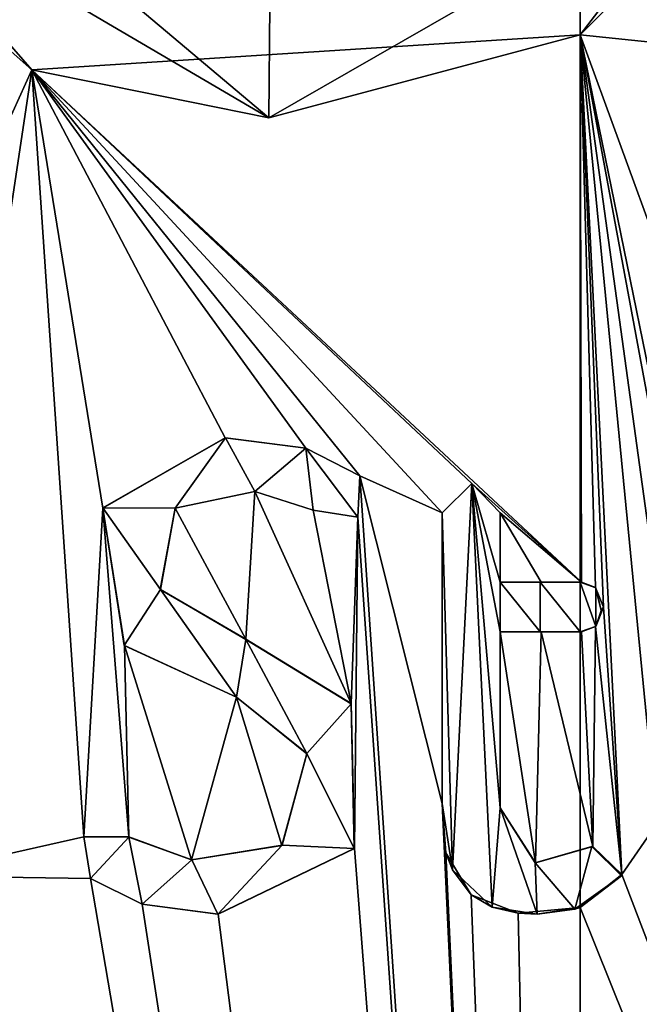
# Model space of a CAD drawing. Units: millimetres. Extents: x -134 to 330, y -10 to 288.
# Drawn here: x -2 to 0, y 47 to 50 of the extents above; entities that cross this region are included whole.
import ezdxf

# ---------------------------------------------------------------- set-up
doc = ezdxf.new("R2010")
doc.units = ezdxf.units.MM
doc.header["$LTSCALE"] = 159.143519
for name, color, linetype in [('151', 7, 'CONTINUOUS'), ('44', 7, 'CONTINUOUS'), ('45', 7, 'CONTINUOUS'), ('55', 7, 'CONTINUOUS'), ('56', 7, 'CONTINUOUS'), ('79', 7, 'CONTINUOUS'), ('87', 7, 'CONTINUOUS'), ('88', 7, 'CONTINUOUS'), ('89', 7, 'CONTINUOUS'), ('90', 7, 'CONTINUOUS'), ('91', 7, 'CONTINUOUS'), ('92', 7, 'CONTINUOUS'), ('93', 7, 'CONTINUOUS'), ('94', 7, 'CONTINUOUS'), ('95', 7, 'CONTINUOUS')]:
    doc.layers.add(name, color=color, linetype=linetype)

msp = doc.modelspace()

# ---------------------------------------------------------------- linework, layer by layer
at = {"layer": '151', "color": 250, "linetype": 'Continuous', "true_color": 0x282828}
for points in [[(-2.847, 50.7296, 9.6383), (-1.043, 49.6717, 9.9957), (-2.5136, 50.9096, 9.7306), (-2.847, 50.7296, 9.6383)], [(-1.043, 49.6717, 9.9957), (-1.0404, 50.0506, 9.996), (-2.5136, 50.9096, 9.7306), (-1.043, 49.6717, 9.9957)], [(-1.043, 49.6717, 9.9957), (0.7565, 50.7044, 10.0215), (-1.0404, 50.0506, 9.996), (-1.043, 49.6717, 9.9957)], [(-1.1885, 48.5997, 9.9795), (-1.5992, 48.3646, 9.922), (-1.3568, 48.3637, 9.958), (-1.1885, 48.5997, 9.9795)], [(-1.1885, 48.5997, 9.9795), (-1.3568, 48.3637, 9.958), (-1.0907, 48.4197, 9.9906), (-1.1885, 48.5997, 9.9795)], [(-1.1885, 48.5997, 9.9795), (-1.0907, 48.4197, 9.9906), (-0.9192, 48.5652, 10.0079), (-1.1885, 48.5997, 9.9795)], [(-1.0907, 48.4197, 9.9906), (-0.8947, 48.3573, 10.0101), (-0.9192, 48.5652, 10.0079), (-1.0907, 48.4197, 9.9906)], [(-0.8947, 48.3573, 10.0101), (-0.7456, 48.3338, 10.0223), (-0.9192, 48.5652, 10.0079), (-0.8947, 48.3573, 10.0101)], [(-0.7456, 48.3338, 10.0223), (-0.7384, 48.4724, 10.0228), (-0.9192, 48.5652, 10.0079), (-0.7456, 48.3338, 10.0223)], [(-0.3636, 48.446, 10.0434), (-0.463, 48.3485, 10.0393), (-0.4282, 47.1529, 10.0409), (-0.3636, 48.446, 10.0434)], [(-0.3636, 48.446, 10.0434), (-0.4282, 47.1529, 10.0409), (-0.2948, 47.0276, 10.0457), (-0.3636, 48.446, 10.0434)], [(-0.268, 48.3485, 10.0464), (-0.3636, 48.446, 10.0434), (-0.268, 48.1155, 10.0464), (-0.268, 48.3485, 10.0464)], [(-0.268, 48.1155, 10.0464), (-0.3636, 48.446, 10.0434), (-0.268, 47.9495, 10.0464), (-0.268, 48.1155, 10.0464)], [(-0.268, 47.9495, 10.0464), (-0.3636, 48.446, 10.0434), (-0.268, 47.3605, 10.0464), (-0.268, 47.9495, 10.0464)], [(-0.268, 47.3605, 10.0464), (-0.3636, 48.446, 10.0434), (-0.2948, 47.0276, 10.0457), (-0.268, 47.3605, 10.0464)], [(-1.5992, 48.3646, 9.922), (-1.5274, 47.9043, 9.9332), (-1.4066, 48.0916, 9.9511), (-1.5992, 48.3646, 9.922)], [(-1.5992, 48.3646, 9.922), (-1.4066, 48.0916, 9.9511), (-1.3568, 48.3637, 9.958), (-1.5992, 48.3646, 9.922)], [(-0.463, 48.3485, 10.0393), (-0.463, 47.3745, 10.0393), (-0.4282, 47.1529, 10.0409), (-0.463, 48.3485, 10.0393)], [(-1.5274, 47.9043, 9.9332), (-1.1519, 47.7306, 9.9838), (-1.4066, 48.0916, 9.9511), (-1.5274, 47.9043, 9.9332)], [(-1.1519, 47.7306, 9.9838), (-1.1199, 47.9245, 9.9874), (-1.4066, 48.0916, 9.9511), (-1.1519, 47.7306, 9.9838)], [(-0.134, 48.1155, 10.0491), (-0.268, 48.1155, 10.0464), (-0.134, 47.9495, 10.0491), (-0.134, 48.1155, 10.0491)], [(-0.268, 48.1155, 10.0464), (-0.268, 47.9495, 10.0464), (-0.134, 47.9495, 10.0491), (-0.268, 48.1155, 10.0464)], [(0, 48.1155, 10.05), (-0.134, 48.1155, 10.0491), (0, 47.9495, 10.05), (0, 48.1155, 10.05)], [(0, 47.9495, 10.05), (-0.134, 48.1155, 10.0491), (-0.134, 47.9495, 10.0491), (0, 47.9495, 10.05)], [(0.0517, 48.0971, 10.0499), (0, 48.1155, 10.05), (0.0517, 47.9679, 10.0499), (0.0517, 48.0971, 10.0499)], [(0, 48.1155, 10.05), (0, 47.9495, 10.05), (0.0517, 47.9679, 10.0499), (0, 48.1155, 10.05)], [(0.0696, 48.0211, 10.0497), (0.0517, 48.0971, 10.0499), (0.0517, 47.9679, 10.0499), (0.0696, 48.0211, 10.0497)], [(-1.1519, 47.7306, 9.9838), (-0.9158, 47.5424, 10.0082), (-1.1199, 47.9245, 9.9874), (-1.1519, 47.7306, 9.9838)], [(-0.9158, 47.5424, 10.0082), (-0.7672, 47.7087, 10.0207), (-1.1199, 47.9245, 9.9874), (-0.9158, 47.5424, 10.0082)], [(-0.9158, 47.5424, 10.0082), (-0.7572, 47.2238, 10.0214), (-0.7672, 47.7087, 10.0207), (-0.9158, 47.5424, 10.0082)], [(-0.9158, 47.5424, 10.0082), (-0.9985, 47.235, 10.0003), (-0.7572, 47.2238, 10.0214), (-0.9158, 47.5424, 10.0082)], [(-0.268, 47.3605, 10.0464), (-0.2948, 47.0276, 10.0457), (-0.1444, 47.0039, 10.049), (-0.268, 47.3605, 10.0464)], [(-0.268, 47.3605, 10.0464), (-0.1444, 47.0039, 10.049), (-0.1514, 47.1763, 10.0489), (-0.268, 47.3605, 10.0464)], [(-1.5119, 47.2624, 9.9356), (-1.6625, 47.2632, 9.9115), (-1.641, 47.1237, 9.9151), (-1.5119, 47.2624, 9.9356)], [(-1.5119, 47.2624, 9.9356), (-1.641, 47.1237, 9.9151), (-1.468, 47.0378, 9.9422), (-1.5119, 47.2624, 9.9356)], [(-1.3014, 47.186, 9.9654), (-1.5119, 47.2624, 9.9356), (-1.468, 47.0378, 9.9422), (-1.3014, 47.186, 9.9654)], [(-0.9985, 47.235, 10.0003), (-1.3014, 47.186, 9.9654), (-1.2138, 47.0045, 9.9764), (-0.9985, 47.235, 10.0003)], [(-0.9985, 47.235, 10.0003), (-1.2138, 47.0045, 9.9764), (-0.7572, 47.2238, 10.0214), (-0.9985, 47.235, 10.0003)], [(-0.0184, 47.0211, 10.05), (0.0392, 47.2305, 10.0499), (-0.1514, 47.1763, 10.0489), (-0.0184, 47.0211, 10.05)], [(-0.0184, 47.0211, 10.05), (0.1383, 47.1325, 10.049), (0.0392, 47.2305, 10.0499), (-0.0184, 47.0211, 10.05)], [(-1.3014, 47.186, 9.9654), (-1.468, 47.0378, 9.9422), (-1.2138, 47.0045, 9.9764), (-1.3014, 47.186, 9.9654)], [(-0.1444, 47.0039, 10.049), (-0.0184, 47.0211, 10.05), (-0.1514, 47.1763, 10.0489), (-0.1444, 47.0039, 10.049)]]:
    msp.add_3dface(points, dxfattribs=at)
at = {"layer": '44', "color": 254, "linetype": 'Continuous', "true_color": 0xe6e6e6}
for points in [[(0, 37.5, -10), (-7.0711, 37.5, -7.0711), (0, 169.5777, -10), (0, 37.5, -10)], [(0, 169.5777, -10), (-7.0711, 37.5, -7.0711), (-7.06, 169.5777, -7.0822), (0, 169.5777, -10)], [(-1.8375, 49.8318, 9.8297), (-3.0452, 51.2186, 9.5251), (-2.411, 48.566, 9.705), (-1.8375, 49.8318, 9.8297)], [(0.004, 48.1155, 10), (0, 49.9497, 10), (-1.8375, 49.8318, 9.8297), (0.004, 48.1155, 10)], [(-2.2431, 47.1323, 9.7452), (-1.8375, 49.8318, 9.8297), (-2.411, 48.566, 9.705), (-2.2431, 47.1323, 9.7452)], [(-1.6627, 47.2629, 9.8608), (-1.8375, 49.8318, 9.8297), (-2.2431, 47.1323, 9.7452), (-1.6627, 47.2629, 9.8608)], [(-0.9196, 48.5653, 9.9576), (-0.7385, 48.4726, 9.9727), (-1.8375, 49.8318, 9.8297), (-0.9196, 48.5653, 9.9576)], [(-0.7385, 48.4726, 9.9727), (-0.463, 48.3485, 9.9893), (-1.8375, 49.8318, 9.8297), (-0.7385, 48.4726, 9.9727)], [(-1.1892, 48.5997, 9.929), (-0.9196, 48.5653, 9.9576), (-1.8375, 49.8318, 9.8297), (-1.1892, 48.5997, 9.929)], [(-1.5996, 48.3637, 9.8712), (-1.1892, 48.5997, 9.929), (-1.8375, 49.8318, 9.8297), (-1.5996, 48.3637, 9.8712)], [(-1.6627, 47.2629, 9.8608), (-1.5996, 48.3637, 9.8712), (-1.8375, 49.8318, 9.8297), (-1.6627, 47.2629, 9.8608)], [(-0.3636, 48.446, 9.9934), (0.004, 48.1155, 10), (-1.8375, 49.8318, 9.8297), (-0.3636, 48.446, 9.9934)], [(-0.463, 48.3485, 9.9893), (-0.3636, 48.446, 9.9934), (-1.8375, 49.8318, 9.8297), (-0.463, 48.3485, 9.9893)], [(-0.7385, 48.4726, 9.9727), (-0.7455, 48.3339, 9.9722), (0, 37.5, 10), (-0.7385, 48.4726, 9.9727)], [(-0.463, 48.3485, 9.9893), (-0.7385, 48.4726, 9.9727), (-0.463, 47.3745, 9.9893), (-0.463, 48.3485, 9.9893)], [(-0.463, 47.3745, 9.9893), (-0.7385, 48.4726, 9.9727), (0, 37.5, 10), (-0.463, 47.3745, 9.9893)], [(-1.3565, 48.3639, 9.9076), (-1.1204, 47.9247, 9.937), (-1.0904, 48.4196, 9.9404), (-1.3565, 48.3639, 9.9076)], [(-1.1204, 47.9247, 9.937), (-0.7676, 47.7092, 9.9705), (-1.0904, 48.4196, 9.9404), (-1.1204, 47.9247, 9.937)], [(-1.0904, 48.4196, 9.9404), (-0.7676, 47.7092, 9.9705), (-0.8945, 48.3572, 9.9599), (-1.0904, 48.4196, 9.9404)], [(-0.268, 48.3485, 9.9964), (0.004, 48.1155, 10), (-0.3636, 48.446, 9.9934), (-0.268, 48.3485, 9.9964)], [(-1.5124, 47.2626, 9.885), (-1.5996, 48.3637, 9.8712), (-1.6627, 47.2629, 9.8608), (-1.5124, 47.2626, 9.885)], [(-1.5266, 47.9034, 9.8828), (-1.5996, 48.3637, 9.8712), (-1.5124, 47.2626, 9.885), (-1.5266, 47.9034, 9.8828)], [(-1.4069, 48.092, 9.9005), (-1.1204, 47.9247, 9.937), (-1.3565, 48.3639, 9.9076), (-1.4069, 48.092, 9.9005)], [(-0.8945, 48.3572, 9.9599), (-0.7676, 47.7092, 9.9705), (-0.7455, 48.3339, 9.9722), (-0.8945, 48.3572, 9.9599)], [(-0.7676, 47.7092, 9.9705), (-0.7568, 47.2244, 9.9713), (-0.7455, 48.3339, 9.9722), (-0.7676, 47.7092, 9.9705)], [(-0.7455, 48.3339, 9.9722), (-0.7568, 47.2244, 9.9713), (0, 37.5, 10), (-0.7455, 48.3339, 9.9722)], [(-0.1308, 48.1155, 9.9991), (0.004, 48.1155, 10), (-0.268, 48.3485, 9.9964), (-0.1308, 48.1155, 9.9991)], [(-0.268, 48.1155, 9.9964), (-0.1308, 48.1155, 9.9991), (-0.268, 48.3485, 9.9964), (-0.268, 48.1155, 9.9964)], [(-1.151, 47.7303, 9.9335), (-1.5266, 47.9034, 9.8828), (-1.3022, 47.1862, 9.9148), (-1.151, 47.7303, 9.9335)], [(-1.3022, 47.1862, 9.9148), (-1.5266, 47.9034, 9.8828), (-1.5124, 47.2626, 9.885), (-1.3022, 47.1862, 9.9148)], [(0, 37.5, 10), (-2.5838, 47.142, 9.6604), (-2.876, 47.7415, 9.5775), (0, 37.5, 10)], [(-2.876, 47.1085, 9.5775), (0, 37.5, 10), (-2.876, 47.7415, 9.5775), (-2.876, 47.1085, 9.5775)], [(-0.9996, 47.2343, 9.9499), (-1.151, 47.7303, 9.9335), (-1.3022, 47.1862, 9.9148), (-0.9996, 47.2343, 9.9499)], [(-0.9155, 47.5415, 9.958), (-1.151, 47.7303, 9.9335), (-0.9996, 47.2343, 9.9499), (-0.9155, 47.5415, 9.958)], [(-3.9317, 47.5616, 9.1947), (0, 37.5, 10), (-3.9135, 47.6065, 9.2024), (-3.9317, 47.5616, 9.1947)], [(0, 37.5, 10), (-3.7529, 47.3267, 9.2691), (-3.9135, 47.6065, 9.2024), (0, 37.5, 10)], [(0, 37.5, 10), (-3.9317, 47.5616, 9.1947), (-3.9417, 47.1533, 9.1904), (0, 37.5, 10)], [(-0.4501, 47.2098, 9.9899), (-0.463, 47.3745, 9.9893), (0, 37.5, 10), (-0.4501, 47.2098, 9.9899)], [(-3.7529, 47.3267, 9.2691), (0, 37.5, 10), (-3.638, 47.0848, 9.3148), (-3.7529, 47.3267, 9.2691)], [(-1.6407, 47.1234, 9.8645), (-1.6627, 47.2629, 9.8608), (-2.2431, 47.1323, 9.7452), (-1.6407, 47.1234, 9.8645)], [(0, 37.5, 10), (-5.9835, 47.2579, 8.0123), (-6.2925, 47.1085, 7.772), (0, 37.5, 10)], [(-5.9835, 47.2579, 8.0123), (0, 37.5, 10), (-5.7901, 47.0476, 8.1532), (-5.9835, 47.2579, 8.0123)], [(0, 37.5, 10), (-4.772, 47.2399, 8.7879), (-5.0905, 47.1085, 8.6074), (0, 37.5, 10)], [(-4.772, 47.2399, 8.7879), (0, 37.5, 10), (-4.6551, 47.1027, 8.8504), (-4.772, 47.2399, 8.7879)], [(-0.7568, 47.2244, 9.9713), (-1.213, 47.0045, 9.9262), (0, 37.5, 10), (-0.7568, 47.2244, 9.9713)], [(-0.3658, 47.0688, 9.9933), (-0.4501, 47.2098, 9.9899), (0, 37.5, 10), (-0.3658, 47.0688, 9.9933)], [(-4.0401, 47.0647, 9.1475), (0, 37.5, 10), (-3.9417, 47.1533, 9.1904), (-4.0401, 47.0647, 9.1475)], [(-3.347, 47.0228, 9.4233), (0, 37.5, 10), (-3.062, 47.1565, 9.5197), (-3.347, 47.0228, 9.4233)], [(-3.062, 47.1565, 9.5197), (0, 37.5, 10), (-2.9904, 47.0391, 9.5424), (-3.062, 47.1565, 9.5197)], [(-2.5838, 47.142, 9.6604), (0, 37.5, 10), (-2.4986, 47.0494, 9.6828), (-2.5838, 47.142, 9.6604)], [(-2.3122, 47.0241, 9.729), (0, 37.5, 10), (-2.2431, 47.1323, 9.7452), (-2.3122, 47.0241, 9.729)], [(0, 37.5, 10), (-1.6407, 47.1234, 9.8645), (-2.2431, 47.1323, 9.7452), (0, 37.5, 10)], [(-6.3124, 47.0596, 7.7558), (0, 37.5, 10), (-6.2925, 47.1085, 7.772), (-6.3124, 47.0596, 7.7558)], [(0, 37.5, 10), (-5.0905, 47.1085, 8.6074), (-5.1276, 47.0481, 8.5853), (0, 37.5, 10)], [(-4.6551, 47.1027, 8.8504), (0, 37.5, 10), (-4.4031, 47.009, 8.9785), (-4.6551, 47.1027, 8.8504)], [(0, 37.5, 10), (-2.876, 47.1085, 9.5775), (-2.9904, 47.0391, 9.5424), (0, 37.5, 10)], [(-1.4674, 47.0377, 9.8918), (-1.6407, 47.1234, 9.8645), (0, 37.5, 10), (-1.4674, 47.0377, 9.8918)], [(-4.197, 47.0149, 9.0767), (0, 37.5, 10), (-4.0401, 47.0647, 9.1475), (-4.197, 47.0149, 9.0767)], [(-3.638, 47.0848, 9.3148), (0, 37.5, 10), (-3.347, 47.0228, 9.4233), (-3.638, 47.0848, 9.3148)], [(-0.2076, 47.0073, 9.9978), (-0.3658, 47.0688, 9.9933), (0, 37.5, 10), (-0.2076, 47.0073, 9.9978)], [(-7.0711, 37.5, 7.0711), (0, 37.5, 10), (-6.4735, 47.0595, 7.6219), (-7.0711, 37.5, 7.0711)], [(-6.4735, 47.0595, 7.6219), (0, 37.5, 10), (-6.4235, 47.0385, 7.6641), (-6.4735, 47.0595, 7.6219)], [(-6.4235, 47.0385, 7.6641), (0, 37.5, 10), (-6.3625, 47.0385, 7.7148), (-6.4235, 47.0385, 7.6641)], [(-6.3625, 47.0385, 7.7148), (0, 37.5, 10), (-6.3124, 47.0596, 7.7558), (-6.3625, 47.0385, 7.7148)], [(-5.7901, 47.0476, 8.1532), (0, 37.5, 10), (-5.5249, 47.01, 8.3352), (-5.7901, 47.0476, 8.1532)], [(-5.5249, 47.01, 8.3352), (0, 37.5, 10), (-5.2625, 47.0618, 8.5033), (-5.5249, 47.01, 8.3352)], [(-5.2625, 47.0618, 8.5033), (0, 37.5, 10), (-5.1999, 47.0384, 8.5417), (-5.2625, 47.0618, 8.5033)], [(-5.1999, 47.0384, 8.5417), (0, 37.5, 10), (-5.1276, 47.0481, 8.5853), (-5.1999, 47.0384, 8.5417)], [(-2.4986, 47.0494, 9.6828), (0, 37.5, 10), (-2.3971, 47.0242, 9.7084), (-2.4986, 47.0494, 9.6828)], [(-1.213, 47.0045, 9.9262), (-1.4674, 47.0377, 9.8918), (0, 37.5, 10), (-1.213, 47.0045, 9.9262)], [(-4.4031, 47.009, 8.9785), (0, 37.5, 10), (-4.197, 47.0149, 9.0767), (-4.4031, 47.009, 8.9785)], [(-2.3971, 47.0242, 9.7084), (0, 37.5, 10), (-2.3122, 47.0241, 9.729), (-2.3971, 47.0242, 9.7084)], [(0, 47.0262, 10), (-0.2076, 47.0073, 9.9978), (0, 37.5, 10), (0, 47.0262, 10)]]:
    msp.add_3dface(points, dxfattribs=at)
at = {"layer": '45', "color": 254, "linetype": 'Continuous', "true_color": 0xe6e6e6}
for points in [[(0, 37.5, -10), (0, 169.5777, -10), (3.8268, 169.5777, -9.2388), (0, 37.5, -10)], [(0, 37.5, -10), (3.8268, 169.5777, -9.2388), (3.8268, 37.5, -9.2388), (0, 37.5, -10)], [(0, 169.5777, 10), (3.0452, 52.2764, 9.5251), (3.315, 48.0275, 9.4346), (0, 169.5777, 10)], [(3.8268, 169.5777, 9.2388), (0, 169.5777, 10), (3.7887, 47.5153, 9.2545), (3.8268, 169.5777, 9.2388)], [(3.7887, 47.5153, 9.2545), (0, 169.5777, 10), (3.7426, 47.3275, 9.2733), (3.7887, 47.5153, 9.2545)], [(3.7426, 47.3275, 9.2733), (0, 169.5777, 10), (3.51, 48.566, 9.3638), (3.7426, 47.3275, 9.2733)], [(3.51, 48.566, 9.3638), (0, 169.5777, 10), (3.4126, 48.6635, 9.3997), (3.51, 48.566, 9.3638)], [(3.4126, 48.6635, 9.3997), (0, 169.5777, 10), (3.315, 48.566, 9.4346), (3.4126, 48.6635, 9.3997)], [(3.315, 48.566, 9.4346), (0, 169.5777, 10), (3.315, 48.0275, 9.4346), (3.315, 48.566, 9.4346)], [(0.967, 51.2103, 9.9531), (0, 49.9497, 10), (0.8487, 49.861, 9.9639), (0.967, 51.2103, 9.9531)], [(0, 49.9497, 10), (0.004, 48.1155, 10), (0.0505, 48.0981, 9.9999), (0, 49.9497, 10)], [(0.0777, 48.0325, 9.9997), (0, 49.9497, 10), (0.0505, 48.0981, 9.9999), (0.0777, 48.0325, 9.9997)], [(0, 49.9497, 10), (0.0777, 48.0325, 9.9997), (0.1391, 47.1369, 9.999), (0, 49.9497, 10)], [(0.8487, 49.861, 9.9639), (0, 49.9497, 10), (0.664, 48.1294, 9.9779), (0.8487, 49.861, 9.9639)], [(0, 49.9497, 10), (0.1391, 47.1369, 9.999), (0.2562, 47.3064, 9.9967), (0, 49.9497, 10)], [(0.664, 48.1294, 9.9779), (0, 49.9497, 10), (0.3865, 48.0531, 9.9925), (0.664, 48.1294, 9.9779)], [(0.3865, 48.0531, 9.9925), (0, 49.9497, 10), (0.3818, 47.8934, 9.9927), (0.3865, 48.0531, 9.9925)], [(0.3818, 47.8934, 9.9927), (0, 49.9497, 10), (0.33, 47.5542, 9.9946), (0.3818, 47.8934, 9.9927)], [(0.33, 47.5542, 9.9946), (0, 49.9497, 10), (0.2562, 47.3064, 9.9967), (0.33, 47.5542, 9.9946)], [(0.1391, 47.1369, 9.999), (0.0777, 48.0325, 9.9997), (0.0505, 47.967, 9.9999), (0.1391, 47.1369, 9.999)], [(0.004, 47.9495, 10), (0.0415, 47.2307, 9.9999), (0.0505, 47.967, 9.9999), (0.004, 47.9495, 10)], [(0.0415, 47.2307, 9.9999), (0.1391, 47.1369, 9.999), (0.0505, 47.967, 9.9999), (0.0415, 47.2307, 9.9999)], [(-0.268, 47.3605, 9.9964), (-0.15, 47.176, 9.9989), (-0.268, 47.9495, 9.9964), (-0.268, 47.3605, 9.9964)], [(-0.268, 47.9495, 9.9964), (-0.15, 47.176, 9.9989), (-0.1308, 47.9495, 9.9991), (-0.268, 47.9495, 9.9964)], [(-0.15, 47.176, 9.9989), (0.0415, 47.2307, 9.9999), (-0.1308, 47.9495, 9.9991), (-0.15, 47.176, 9.9989)], [(-0.1308, 47.9495, 9.9991), (0.0415, 47.2307, 9.9999), (0.004, 47.9495, 10), (-0.1308, 47.9495, 9.9991)], [(0.1391, 47.1369, 9.999), (3.8268, 37.5, 9.2388), (0.2562, 47.3064, 9.9967), (0.1391, 47.1369, 9.999)], [(0, 47.0262, 10), (3.8268, 37.5, 9.2388), (0.1391, 47.1369, 9.999), (0, 47.0262, 10)], [(0, 47.0262, 10), (0, 37.5, 10), (3.8268, 37.5, 9.2388), (0, 47.0262, 10)]]:
    msp.add_3dface(points, dxfattribs=at)
at = {"layer": '55', "color": 254, "linetype": 'Continuous', "true_color": 0xe6e6e6}
for points in [[(-1.1892, 48.5997, 9.929), (-1.5996, 48.3637, 9.8712), (-1.5992, 48.3646, 9.922), (-1.1892, 48.5997, 9.929)], [(-1.1885, 48.5997, 9.9795), (-1.1892, 48.5997, 9.929), (-1.5992, 48.3646, 9.922), (-1.1885, 48.5997, 9.9795)], [(-1.5992, 48.3646, 9.922), (-1.5996, 48.3637, 9.8712), (-1.5274, 47.9043, 9.9332), (-1.5992, 48.3646, 9.922)], [(-1.5996, 48.3637, 9.8712), (-1.5266, 47.9034, 9.8828), (-1.5274, 47.9043, 9.9332), (-1.5996, 48.3637, 9.8712)], [(-1.5274, 47.9043, 9.9332), (-1.5266, 47.9034, 9.8828), (-1.1519, 47.7306, 9.9838), (-1.5274, 47.9043, 9.9332)], [(-1.5266, 47.9034, 9.8828), (-1.151, 47.7303, 9.9335), (-1.1519, 47.7306, 9.9838), (-1.5266, 47.9034, 9.8828)], [(-1.1519, 47.7306, 9.9838), (-1.151, 47.7303, 9.9335), (-0.9158, 47.5424, 10.0082), (-1.1519, 47.7306, 9.9838)], [(-1.151, 47.7303, 9.9335), (-0.9155, 47.5415, 9.958), (-0.9158, 47.5424, 10.0082), (-1.151, 47.7303, 9.9335)], [(-0.9155, 47.5415, 9.958), (-0.9996, 47.2343, 9.9499), (-0.9985, 47.235, 10.0003), (-0.9155, 47.5415, 9.958)], [(-0.9158, 47.5424, 10.0082), (-0.9155, 47.5415, 9.958), (-0.9985, 47.235, 10.0003), (-0.9158, 47.5424, 10.0082)], [(-1.5124, 47.2626, 9.885), (-1.6627, 47.2629, 9.8608), (-1.6625, 47.2632, 9.9115), (-1.5124, 47.2626, 9.885)], [(-1.6625, 47.2632, 9.9115), (-1.6627, 47.2629, 9.8608), (-1.641, 47.1237, 9.9151), (-1.6625, 47.2632, 9.9115)], [(-1.6627, 47.2629, 9.8608), (-1.6407, 47.1234, 9.8645), (-1.641, 47.1237, 9.9151), (-1.6627, 47.2629, 9.8608)], [(-1.5119, 47.2624, 9.9356), (-1.5124, 47.2626, 9.885), (-1.6625, 47.2632, 9.9115), (-1.5119, 47.2624, 9.9356)], [(-1.3022, 47.1862, 9.9148), (-1.5124, 47.2626, 9.885), (-1.5119, 47.2624, 9.9356), (-1.3022, 47.1862, 9.9148)], [(-1.3014, 47.186, 9.9654), (-1.3022, 47.1862, 9.9148), (-1.5119, 47.2624, 9.9356), (-1.3014, 47.186, 9.9654)], [(-0.9996, 47.2343, 9.9499), (-1.3022, 47.1862, 9.9148), (-1.3014, 47.186, 9.9654), (-0.9996, 47.2343, 9.9499)], [(-0.9985, 47.235, 10.0003), (-0.9996, 47.2343, 9.9499), (-1.3014, 47.186, 9.9654), (-0.9985, 47.235, 10.0003)], [(-1.641, 47.1237, 9.9151), (-1.6407, 47.1234, 9.8645), (-1.468, 47.0378, 9.9422), (-1.641, 47.1237, 9.9151)], [(-1.6407, 47.1234, 9.8645), (-1.4674, 47.0377, 9.8918), (-1.468, 47.0378, 9.9422), (-1.6407, 47.1234, 9.8645)], [(-1.468, 47.0378, 9.9422), (-1.4674, 47.0377, 9.8918), (-1.2138, 47.0045, 9.9764), (-1.468, 47.0378, 9.9422)], [(-1.4674, 47.0377, 9.8918), (-1.213, 47.0045, 9.9262), (-1.2138, 47.0045, 9.9764), (-1.4674, 47.0377, 9.8918)]]:
    msp.add_3dface(points, dxfattribs=at)
at = {"layer": '56', "color": 254, "linetype": 'Continuous', "true_color": 0xe6e6e6}
for points in [[(-0.9196, 48.5653, 9.9576), (-1.1892, 48.5997, 9.929), (-1.1885, 48.5997, 9.9795), (-0.9196, 48.5653, 9.9576)], [(-0.9196, 48.5653, 9.9576), (-1.1885, 48.5997, 9.9795), (-0.9192, 48.5652, 10.0079), (-0.9196, 48.5653, 9.9576)], [(-0.7385, 48.4726, 9.9727), (-0.9196, 48.5653, 9.9576), (-0.9192, 48.5652, 10.0079), (-0.7385, 48.4726, 9.9727)], [(-0.7384, 48.4724, 10.0228), (-0.7385, 48.4726, 9.9727), (-0.9192, 48.5652, 10.0079), (-0.7384, 48.4724, 10.0228)], [(-0.7456, 48.3338, 10.0223), (-0.7455, 48.3339, 9.9722), (-0.7384, 48.4724, 10.0228), (-0.7456, 48.3338, 10.0223)], [(-0.7455, 48.3339, 9.9722), (-0.7385, 48.4726, 9.9727), (-0.7384, 48.4724, 10.0228), (-0.7455, 48.3339, 9.9722)], [(-1.3568, 48.3637, 9.958), (-1.3565, 48.3639, 9.9076), (-1.0907, 48.4197, 9.9906), (-1.3568, 48.3637, 9.958)], [(-1.3565, 48.3639, 9.9076), (-1.0904, 48.4196, 9.9404), (-1.0907, 48.4197, 9.9906), (-1.3565, 48.3639, 9.9076)], [(-1.0907, 48.4197, 9.9906), (-1.0904, 48.4196, 9.9404), (-0.8947, 48.3573, 10.0101), (-1.0907, 48.4197, 9.9906)], [(-1.0904, 48.4196, 9.9404), (-0.8945, 48.3572, 9.9599), (-0.8947, 48.3573, 10.0101), (-1.0904, 48.4196, 9.9404)], [(-1.4069, 48.092, 9.9005), (-1.3565, 48.3639, 9.9076), (-1.3568, 48.3637, 9.958), (-1.4069, 48.092, 9.9005)], [(-1.4066, 48.0916, 9.9511), (-1.4069, 48.092, 9.9005), (-1.3568, 48.3637, 9.958), (-1.4066, 48.0916, 9.9511)], [(-0.8947, 48.3573, 10.0101), (-0.8945, 48.3572, 9.9599), (-0.7456, 48.3338, 10.0223), (-0.8947, 48.3573, 10.0101)], [(-0.8945, 48.3572, 9.9599), (-0.7455, 48.3339, 9.9722), (-0.7456, 48.3338, 10.0223), (-0.8945, 48.3572, 9.9599)], [(-1.1204, 47.9247, 9.937), (-1.4069, 48.092, 9.9005), (-1.4066, 48.0916, 9.9511), (-1.1204, 47.9247, 9.937)], [(-1.1199, 47.9245, 9.9874), (-1.1204, 47.9247, 9.937), (-1.4066, 48.0916, 9.9511), (-1.1199, 47.9245, 9.9874)], [(-0.7676, 47.7092, 9.9705), (-1.1204, 47.9247, 9.937), (-1.1199, 47.9245, 9.9874), (-0.7676, 47.7092, 9.9705)], [(-0.7672, 47.7087, 10.0207), (-0.7676, 47.7092, 9.9705), (-1.1199, 47.9245, 9.9874), (-0.7672, 47.7087, 10.0207)], [(-0.7568, 47.2244, 9.9713), (-0.7676, 47.7092, 9.9705), (-0.7672, 47.7087, 10.0207), (-0.7568, 47.2244, 9.9713)], [(-0.7572, 47.2238, 10.0214), (-0.7568, 47.2244, 9.9713), (-0.7672, 47.7087, 10.0207), (-0.7572, 47.2238, 10.0214)], [(-1.2138, 47.0045, 9.9764), (-1.213, 47.0045, 9.9262), (-0.7572, 47.2238, 10.0214), (-1.2138, 47.0045, 9.9764)], [(-1.213, 47.0045, 9.9262), (-0.7568, 47.2244, 9.9713), (-0.7572, 47.2238, 10.0214), (-1.213, 47.0045, 9.9262)]]:
    msp.add_3dface(points, dxfattribs=at)
at = {"layer": '79', "color": 254, "linetype": 'Continuous', "true_color": 0xe6e6e6}
for points in [[(-3.0452, 51.2186, 9.5251), (-1.8375, 49.8318, 9.8297), (-2.847, 50.7296, 9.6383), (-3.0452, 51.2186, 9.5251)], [(0, 49.9497, 10), (0.967, 51.2103, 9.9531), (0.7565, 50.7044, 10.0215), (0, 49.9497, 10)], [(-2.847, 50.7296, 9.6383), (-1.8375, 49.8318, 9.8297), (-1.043, 49.6717, 9.9957), (-2.847, 50.7296, 9.6383)], [(-1.043, 49.6717, 9.9957), (0, 49.9497, 10), (0.7565, 50.7044, 10.0215), (-1.043, 49.6717, 9.9957)], [(-1.8375, 49.8318, 9.8297), (0, 49.9497, 10), (-1.043, 49.6717, 9.9957), (-1.8375, 49.8318, 9.8297)]]:
    msp.add_3dface(points, dxfattribs=at)
at = {"layer": '87', "color": 254, "linetype": 'Continuous', "true_color": 0xe6e6e6}
for points in [[(-0.3636, 48.446, 9.9934), (-0.463, 48.3485, 9.9893), (-0.3636, 48.446, 10.0434), (-0.3636, 48.446, 9.9934)], [(-0.463, 48.3485, 10.0393), (-0.3636, 48.446, 10.0434), (-0.463, 48.3485, 9.9893), (-0.463, 48.3485, 10.0393)], [(-0.268, 48.3485, 9.9964), (-0.3636, 48.446, 9.9934), (-0.268, 48.3485, 10.0464), (-0.268, 48.3485, 9.9964)], [(-0.268, 48.3485, 10.0464), (-0.3636, 48.446, 9.9934), (-0.3636, 48.446, 10.0434), (-0.268, 48.3485, 10.0464)]]:
    msp.add_3dface(points, dxfattribs=at)
at = {"layer": '88', "color": 254, "linetype": 'Continuous', "true_color": 0xe6e6e6}
for points in [[(-0.268, 48.1155, 9.9964), (-0.268, 48.3485, 9.9964), (-0.268, 48.1155, 10.0464), (-0.268, 48.1155, 9.9964)], [(-0.268, 48.3485, 9.9964), (-0.268, 48.3485, 10.0464), (-0.268, 48.1155, 10.0464), (-0.268, 48.3485, 9.9964)]]:
    msp.add_3dface(points, dxfattribs=at)
at = {"layer": '89', "color": 254, "linetype": 'Continuous', "true_color": 0xe6e6e6}
for points in [[(-0.1308, 48.1155, 9.9991), (-0.268, 48.1155, 9.9964), (-0.134, 48.1155, 10.0491), (-0.1308, 48.1155, 9.9991)], [(-0.268, 48.1155, 9.9964), (-0.268, 48.1155, 10.0464), (-0.134, 48.1155, 10.0491), (-0.268, 48.1155, 9.9964)], [(0, 48.1155, 10.05), (-0.1308, 48.1155, 9.9991), (-0.134, 48.1155, 10.0491), (0, 48.1155, 10.05)], [(0.004, 48.1155, 10), (-0.1308, 48.1155, 9.9991), (0, 48.1155, 10.05), (0.004, 48.1155, 10)]]:
    msp.add_3dface(points, dxfattribs=at)
at = {"layer": '90', "color": 254, "linetype": 'Continuous', "true_color": 0xe6e6e6}
for points in [[(0.004, 48.1155, 10), (0, 48.1155, 10.05), (0.0517, 48.0971, 10.0499), (0.004, 48.1155, 10)], [(0.0505, 48.0981, 9.9999), (0.004, 48.1155, 10), (0.0517, 48.0971, 10.0499), (0.0505, 48.0981, 9.9999)], [(0.0777, 48.0325, 9.9997), (0.0505, 48.0981, 9.9999), (0.0696, 48.0211, 10.0497), (0.0777, 48.0325, 9.9997)], [(0.0696, 48.0211, 10.0497), (0.0505, 48.0981, 9.9999), (0.0517, 48.0971, 10.0499), (0.0696, 48.0211, 10.0497)]]:
    msp.add_3dface(points, dxfattribs=at)
at = {"layer": '91', "color": 254, "linetype": 'Continuous', "true_color": 0xe6e6e6}
for points in [[(0.0505, 47.967, 9.9999), (0.0777, 48.0325, 9.9997), (0.0517, 47.9679, 10.0499), (0.0505, 47.967, 9.9999)], [(0.0777, 48.0325, 9.9997), (0.0696, 48.0211, 10.0497), (0.0517, 47.9679, 10.0499), (0.0777, 48.0325, 9.9997)], [(0, 47.9495, 10.05), (0.0505, 47.967, 9.9999), (0.0517, 47.9679, 10.0499), (0, 47.9495, 10.05)], [(0.004, 47.9495, 10), (0.0505, 47.967, 9.9999), (0, 47.9495, 10.05), (0.004, 47.9495, 10)]]:
    msp.add_3dface(points, dxfattribs=at)
at = {"layer": '92', "color": 254, "linetype": 'Continuous', "true_color": 0xe6e6e6}
for points in [[(-0.268, 47.9495, 9.9964), (-0.1308, 47.9495, 9.9991), (-0.268, 47.9495, 10.0464), (-0.268, 47.9495, 9.9964)], [(-0.268, 47.9495, 10.0464), (-0.1308, 47.9495, 9.9991), (-0.134, 47.9495, 10.0491), (-0.268, 47.9495, 10.0464)], [(-0.1308, 47.9495, 9.9991), (0, 47.9495, 10.05), (-0.134, 47.9495, 10.0491), (-0.1308, 47.9495, 9.9991)], [(-0.1308, 47.9495, 9.9991), (0.004, 47.9495, 10), (0, 47.9495, 10.05), (-0.1308, 47.9495, 9.9991)]]:
    msp.add_3dface(points, dxfattribs=at)
at = {"layer": '93', "color": 254, "linetype": 'Continuous', "true_color": 0xe6e6e6}
for points in [[(-0.268, 47.9495, 9.9964), (-0.268, 47.9495, 10.0464), (-0.268, 47.3605, 10.0464), (-0.268, 47.9495, 9.9964)], [(-0.268, 47.3605, 9.9964), (-0.268, 47.9495, 9.9964), (-0.268, 47.3605, 10.0464), (-0.268, 47.3605, 9.9964)]]:
    msp.add_3dface(points, dxfattribs=at)
at = {"layer": '94', "color": 254, "linetype": 'Continuous', "true_color": 0xe6e6e6}
for points in [[(-0.463, 47.3745, 10.0393), (-0.4501, 47.2098, 9.9899), (-0.4282, 47.1529, 10.0409), (-0.463, 47.3745, 10.0393)], [(-0.4501, 47.2098, 9.9899), (-0.463, 47.3745, 10.0393), (-0.463, 47.3745, 9.9893), (-0.4501, 47.2098, 9.9899)], [(-0.15, 47.176, 9.9989), (-0.268, 47.3605, 9.9964), (-0.1514, 47.1763, 10.0489), (-0.15, 47.176, 9.9989)], [(-0.268, 47.3605, 9.9964), (-0.268, 47.3605, 10.0464), (-0.1514, 47.1763, 10.0489), (-0.268, 47.3605, 9.9964)], [(0.0392, 47.2305, 10.0499), (-0.15, 47.176, 9.9989), (-0.1514, 47.1763, 10.0489), (0.0392, 47.2305, 10.0499)], [(0.0415, 47.2307, 9.9999), (-0.15, 47.176, 9.9989), (0.0392, 47.2305, 10.0499), (0.0415, 47.2307, 9.9999)], [(0.1383, 47.1325, 10.049), (0.0415, 47.2307, 9.9999), (0.0392, 47.2305, 10.0499), (0.1383, 47.1325, 10.049)], [(0.1391, 47.1369, 9.999), (0.0415, 47.2307, 9.9999), (0.1383, 47.1325, 10.049), (0.1391, 47.1369, 9.999)], [(-0.4501, 47.2098, 9.9899), (-0.3658, 47.0688, 9.9933), (-0.4282, 47.1529, 10.0409), (-0.4501, 47.2098, 9.9899)], [(-0.4282, 47.1529, 10.0409), (-0.3658, 47.0688, 9.9933), (-0.2948, 47.0276, 10.0457), (-0.4282, 47.1529, 10.0409)], [(-0.0184, 47.0211, 10.05), (0, 47.0262, 10), (0.1383, 47.1325, 10.049), (-0.0184, 47.0211, 10.05)], [(0, 47.0262, 10), (0.1391, 47.1369, 9.999), (0.1383, 47.1325, 10.049), (0, 47.0262, 10)], [(-0.3658, 47.0688, 9.9933), (-0.2076, 47.0073, 9.9978), (-0.2948, 47.0276, 10.0457), (-0.3658, 47.0688, 9.9933)], [(-0.2948, 47.0276, 10.0457), (-0.2076, 47.0073, 9.9978), (-0.1444, 47.0039, 10.049), (-0.2948, 47.0276, 10.0457)], [(-0.2076, 47.0073, 9.9978), (0, 47.0262, 10), (-0.1444, 47.0039, 10.049), (-0.2076, 47.0073, 9.9978)], [(-0.1444, 47.0039, 10.049), (0, 47.0262, 10), (-0.0184, 47.0211, 10.05), (-0.1444, 47.0039, 10.049)]]:
    msp.add_3dface(points, dxfattribs=at)
at = {"layer": '95', "color": 254, "linetype": 'Continuous', "true_color": 0xe6e6e6}
for points in [[(-0.463, 47.3745, 9.9893), (-0.463, 48.3485, 10.0393), (-0.463, 48.3485, 9.9893), (-0.463, 47.3745, 9.9893)], [(-0.463, 47.3745, 10.0393), (-0.463, 48.3485, 10.0393), (-0.463, 47.3745, 9.9893), (-0.463, 47.3745, 10.0393)]]:
    msp.add_3dface(points, dxfattribs=at)

doc.saveas('drawing.dxf')
